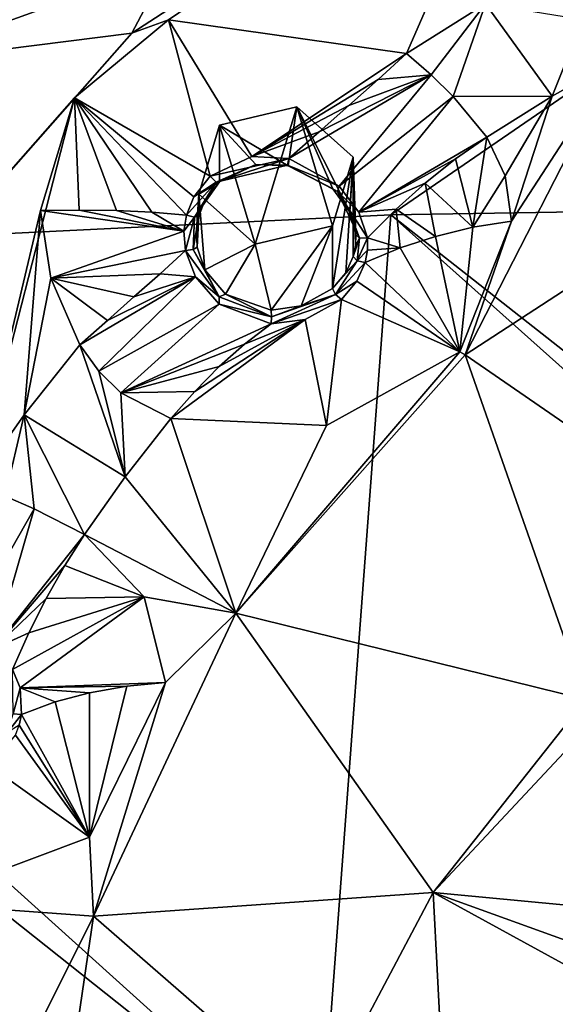
# Model space of a CAD drawing. Units: millimetres. Extents: x -189 to 52, y -411 to 302.
# Drawn here: x -58 to -51, y 209 to 221 of the extents above; entities that cross this region are included whole.
import ezdxf

# ---------------------------------------------------------------- set-up
doc = ezdxf.new("R2010")
doc.units = ezdxf.units.MM
doc.header["$LTSCALE"] = 17.087905
for name, color, linetype in [('1008', 7, 'CONTINUOUS'), ('1059', 7, 'CONTINUOUS'), ('1060', 7, 'CONTINUOUS'), ('320', 7, 'CONTINUOUS'), ('321', 7, 'CONTINUOUS'), ('322', 7, 'CONTINUOUS'), ('324', 7, 'CONTINUOUS'), ('325', 7, 'CONTINUOUS'), ('326', 7, 'CONTINUOUS'), ('327', 7, 'CONTINUOUS'), ('328', 7, 'CONTINUOUS'), ('329', 7, 'CONTINUOUS'), ('398', 7, 'CONTINUOUS'), ('399', 7, 'CONTINUOUS'), ('838', 7, 'CONTINUOUS'), ('839', 7, 'CONTINUOUS'), ('840', 7, 'CONTINUOUS'), ('841', 7, 'CONTINUOUS'), ('842', 7, 'CONTINUOUS'), ('843', 7, 'CONTINUOUS'), ('844', 7, 'CONTINUOUS'), ('845', 7, 'CONTINUOUS'), ('846', 7, 'CONTINUOUS'), ('847', 7, 'CONTINUOUS'), ('910', 7, 'CONTINUOUS'), ('924', 7, 'CONTINUOUS'), ('925', 7, 'CONTINUOUS'), ('935', 7, 'CONTINUOUS')]:
    doc.layers.add(name, color=color, linetype=linetype)

msp = doc.modelspace()

# ---------------------------------------------------------------- linework, layer by layer
at = {"layer": '1008', "linetype": 'Continuous'}
for points in [[(-55.599, 219.779, -122.689), (-54.633, 220.009, -122.806), (-55.152, 218.289, -121.93), (-55.599, 219.779, -122.689)], [(-54.633, 220.009, -122.806), (-54.185, 218.519, -122.047), (-55.152, 218.289, -121.93), (-54.633, 220.009, -122.806)], [(-54.633, 220.009, -122.806), (-53.927, 219.38, -122.486), (-54.185, 218.519, -122.047), (-54.633, 220.009, -122.806)], [(-55.599, 219.779, -122.689), (-55.152, 218.289, -121.93), (-55.857, 218.918, -122.25), (-55.599, 219.779, -122.689)]]:
    msp.add_3dface(points, dxfattribs=at)
at = {"layer": '1059', "linetype": 'Continuous'}
for points in [[(-40.75, 208.67, -84.959), (-40.75, 218.861, -91.787), (-53.454, 218.656, -92.189), (-40.75, 208.67, -84.959)], [(-66.801, 218.008, -93.46), (-54.345, 206.782, -84.494), (-53.454, 218.656, -92.189), (-66.801, 218.008, -93.46)], [(-54.345, 206.782, -84.494), (-40.75, 207.32, -84.069), (-53.454, 218.656, -92.189), (-54.345, 206.782, -84.494)], [(-40.75, 207.32, -84.069), (-40.75, 208.67, -84.959), (-53.454, 218.656, -92.189), (-40.75, 207.32, -84.069)], [(-68.358, 217.905, -93.663), (-54.345, 206.782, -84.494), (-66.801, 218.008, -93.46), (-68.358, 217.905, -93.663)], [(-70.34, 204.546, -86.2), (-54.345, 206.782, -84.494), (-68.358, 217.905, -93.663), (-70.34, 204.546, -86.2)]]:
    msp.add_3dface(points, dxfattribs=at)
at = {"layer": '1060', "linetype": 'Continuous'}
for points in [[(-68.358, 217.905, -93.663), (-40.75, 227.382, -97.638), (-66.2, 228.469, -100.331), (-68.358, 217.905, -93.663)], [(-40.75, 227.382, -97.638), (-68.358, 217.905, -93.663), (-66.801, 218.008, -93.46), (-40.75, 227.382, -97.638)], [(-40.75, 227.382, -97.638), (-66.801, 218.008, -93.46), (-53.454, 218.656, -92.189), (-40.75, 227.382, -97.638)], [(-40.75, 218.861, -91.787), (-40.75, 227.382, -97.638), (-53.454, 218.656, -92.189), (-40.75, 218.861, -91.787)]]:
    msp.add_3dface(points, dxfattribs=at)
at = {"layer": '320', "linetype": 'Continuous'}
for points in [[(-57.292, 214.656, -121.797), (-56.542, 213.876, -121.114), (-57.538, 214.267, -121.624), (-57.292, 214.656, -121.797)], [(-57.538, 214.267, -121.624), (-56.542, 213.876, -121.114), (-57.771, 213.855, -121.484), (-57.538, 214.267, -121.624)], [(-58.096, 212.737, -121.161), (-58.194, 212.964, -121.304), (-56.542, 213.876, -121.114), (-58.096, 212.737, -121.161)], [(-56.542, 213.876, -121.114), (-58.194, 212.964, -121.304), (-57.988, 213.424, -121.378), (-56.542, 213.876, -121.114)], [(-56.278, 212.802, -120.533), (-58.096, 212.737, -121.161), (-56.542, 213.876, -121.114), (-56.278, 212.802, -120.533)], [(-57.771, 213.855, -121.484), (-56.542, 213.876, -121.114), (-57.988, 213.424, -121.378), (-57.771, 213.855, -121.484)], [(-56.762, 212.758, -120.548), (-58.096, 212.737, -121.161), (-56.278, 212.802, -120.533), (-56.762, 212.758, -120.548)], [(-57.229, 212.675, -120.63), (-58.096, 212.737, -121.161), (-56.762, 212.758, -120.548), (-57.229, 212.675, -120.63)], [(-58.079, 212.403, -120.979), (-58.096, 212.737, -121.161), (-57.659, 212.559, -120.772), (-58.079, 212.403, -120.979)], [(-57.659, 212.559, -120.772), (-58.096, 212.737, -121.161), (-57.229, 212.675, -120.63), (-57.659, 212.559, -120.772)]]:
    msp.add_3dface(points, dxfattribs=at)
at = {"layer": '321', "linetype": 'Continuous'}
for points in [[(-56.762, 212.758, -120.548), (-56.278, 212.802, -120.533), (-57.229, 210.866, -119.553), (-56.762, 212.758, -120.548)], [(-57.659, 212.559, -120.772), (-57.229, 212.675, -120.63), (-57.229, 210.866, -119.553), (-57.659, 212.559, -120.772)], [(-57.229, 212.675, -120.63), (-56.762, 212.758, -120.548), (-57.229, 210.866, -119.553), (-57.229, 212.675, -120.63)], [(-58.079, 212.403, -120.979), (-57.659, 212.559, -120.772), (-57.229, 210.866, -119.553), (-58.079, 212.403, -120.979)], [(-58.109, 212.269, -120.91), (-58.079, 212.403, -120.979), (-57.229, 210.866, -119.553), (-58.109, 212.269, -120.91)], [(-58.156, 212.145, -120.846), (-58.109, 212.269, -120.91), (-57.229, 210.866, -119.553), (-58.156, 212.145, -120.846)], [(-58.475, 211.753, -120.658), (-58.156, 212.145, -120.846), (-57.229, 210.866, -119.553), (-58.475, 211.753, -120.658)], [(-59.431, 210.038, -119.474), (-58.475, 211.753, -120.658), (-57.229, 210.866, -119.553), (-59.431, 210.038, -119.474)]]:
    msp.add_3dface(points, dxfattribs=at)
at = {"layer": '322', "linetype": 'Continuous'}
for points in [[(-57.923, 214.977, -122.091), (-58.799, 213.441, -121.552), (-58.284, 215.135, -122.112), (-57.923, 214.977, -122.091)], [(-58.431, 213.222, -121.457), (-58.799, 213.441, -121.552), (-57.923, 214.977, -122.091), (-58.431, 213.222, -121.457)], [(-57.292, 214.656, -121.797), (-58.431, 213.222, -121.457), (-57.923, 214.977, -122.091), (-57.292, 214.656, -121.797)], [(-57.292, 214.656, -121.797), (-57.538, 214.267, -121.624), (-58.431, 213.222, -121.457), (-57.292, 214.656, -121.797)], [(-57.538, 214.267, -121.624), (-57.771, 213.855, -121.484), (-58.431, 213.222, -121.457), (-57.538, 214.267, -121.624)], [(-57.771, 213.855, -121.484), (-57.988, 213.424, -121.378), (-58.431, 213.222, -121.457), (-57.771, 213.855, -121.484)], [(-57.988, 213.424, -121.378), (-58.194, 212.964, -121.304), (-58.431, 213.222, -121.457), (-57.988, 213.424, -121.378)]]:
    msp.add_3dface(points, dxfattribs=at)
at = {"layer": '324', "linetype": 'Continuous'}
for points in [[(-52.252, 219.632, -124.321), (-52.426, 218.502, -123.51), (-52.643, 219.357, -124.202), (-52.252, 219.632, -124.321)], [(-52.023, 219.144, -123.872), (-52.426, 218.502, -123.51), (-52.252, 219.632, -124.321), (-52.023, 219.144, -123.872)], [(-52.426, 218.502, -123.51), (-53.022, 219.055, -124.115), (-52.643, 219.357, -124.202), (-52.426, 218.502, -123.51)], [(-51.942, 218.578, -123.49), (-52.426, 218.502, -123.51), (-52.023, 219.144, -123.872), (-51.942, 218.578, -123.49)], [(-53.388, 218.728, -124.06), (-53.022, 219.055, -124.115), (-52.896, 218.388, -123.578), (-53.388, 218.728, -124.06)], [(-52.896, 218.388, -123.578), (-53.022, 219.055, -124.115), (-52.426, 218.502, -123.51), (-52.896, 218.388, -123.578)], [(-53.748, 218.368, -124.037), (-53.388, 218.728, -124.06), (-53.338, 218.244, -123.689), (-53.748, 218.368, -124.037)], [(-53.338, 218.244, -123.689), (-53.388, 218.728, -124.06), (-52.896, 218.388, -123.578), (-53.338, 218.244, -123.689)], [(-53.746, 218.215, -123.94), (-53.748, 218.368, -124.037), (-53.338, 218.244, -123.689), (-53.746, 218.215, -123.94)], [(-53.776, 218.061, -123.849), (-53.746, 218.215, -123.94), (-53.338, 218.244, -123.689), (-53.776, 218.061, -123.849)]]:
    msp.add_3dface(points, dxfattribs=at)
at = {"layer": '325', "linetype": 'Continuous'}
for points in [[(-52.426, 218.502, -123.51), (-51.942, 218.578, -123.49), (-52.589, 216.943, -122.639), (-52.426, 218.502, -123.51)], [(-52.896, 218.388, -123.578), (-52.426, 218.502, -123.51), (-52.589, 216.943, -122.639), (-52.896, 218.388, -123.578)], [(-53.338, 218.244, -123.689), (-52.896, 218.388, -123.578), (-52.589, 216.943, -122.639), (-53.338, 218.244, -123.689)], [(-53.776, 218.061, -123.849), (-53.338, 218.244, -123.689), (-52.589, 216.943, -122.639), (-53.776, 218.061, -123.849)], [(-53.88, 217.826, -123.721), (-53.776, 218.061, -123.849), (-52.589, 216.943, -122.639), (-53.88, 217.826, -123.721)], [(-54.072, 217.599, -123.604), (-53.88, 217.826, -123.721), (-52.589, 216.943, -122.639), (-54.072, 217.599, -123.604)], [(-54.528, 217.349, -123.483), (-54.072, 217.599, -123.604), (-54.26, 216.02, -122.161), (-54.528, 217.349, -123.483)], [(-54.26, 216.02, -122.161), (-54.072, 217.599, -123.604), (-52.589, 216.943, -122.639), (-54.26, 216.02, -122.161)], [(-55.91, 216.445, -122.72), (-54.528, 217.349, -123.483), (-56.209, 216.106, -122.526), (-55.91, 216.445, -122.72)], [(-56.209, 216.106, -122.526), (-54.528, 217.349, -123.483), (-54.26, 216.02, -122.161), (-56.209, 216.106, -122.526)], [(-55.602, 216.757, -122.945), (-54.528, 217.349, -123.483), (-55.91, 216.445, -122.72), (-55.602, 216.757, -122.945)], [(-55.285, 217.038, -123.2), (-54.528, 217.349, -123.483), (-55.602, 216.757, -122.945), (-55.285, 217.038, -123.2)], [(-54.954, 217.294, -123.49), (-54.528, 217.349, -123.483), (-55.285, 217.038, -123.2), (-54.954, 217.294, -123.49)]]:
    msp.add_3dface(points, dxfattribs=at)
at = {"layer": '326', "linetype": 'Continuous'}
for points in [[(-57.358, 218.717, -123.348), (-56.045, 218.455, -123.931), (-57.842, 218.71, -123.23), (-57.358, 218.717, -123.348)], [(-57.842, 218.71, -123.23), (-56.045, 218.455, -123.931), (-57.712, 217.865, -123.001), (-57.842, 218.71, -123.23)], [(-56.888, 218.71, -123.517), (-56.045, 218.455, -123.931), (-57.358, 218.717, -123.348), (-56.888, 218.71, -123.517)], [(-56.448, 218.689, -123.73), (-56.045, 218.455, -123.931), (-56.888, 218.71, -123.517), (-56.448, 218.689, -123.73)], [(-56.014, 218.655, -123.997), (-56.045, 218.455, -123.931), (-56.448, 218.689, -123.73), (-56.014, 218.655, -123.997)], [(-56.045, 218.455, -123.931), (-56.027, 218.21, -123.862), (-57.712, 217.865, -123.001), (-56.045, 218.455, -123.931)], [(-56.027, 218.21, -123.862), (-56.345, 217.921, -123.588), (-57.712, 217.865, -123.001), (-56.027, 218.21, -123.862)], [(-56.345, 217.921, -123.588), (-56.671, 217.629, -123.339), (-57.712, 217.865, -123.001), (-56.345, 217.921, -123.588)], [(-57.712, 217.865, -123.001), (-56.671, 217.629, -123.339), (-57.004, 217.333, -123.118), (-57.712, 217.865, -123.001)], [(-57.347, 217.032, -122.92), (-57.712, 217.865, -123.001), (-57.004, 217.333, -123.118), (-57.347, 217.032, -122.92)]]:
    msp.add_3dface(points, dxfattribs=at)
at = {"layer": '327', "linetype": 'Continuous'}
for points in [[(-56.237, 221.099, -124.325), (-55.717, 219.14, -124.203), (-57.415, 220.124, -123.823), (-56.237, 221.099, -124.325)], [(-55.193, 219.388, -124.37), (-55.717, 219.14, -124.203), (-56.237, 221.099, -124.325), (-55.193, 219.388, -124.37)], [(-53.256, 220.677, -124.775), (-55.193, 219.388, -124.37), (-56.237, 221.099, -124.325), (-53.256, 220.677, -124.775)], [(-53.614, 220.354, -124.655), (-55.193, 219.388, -124.37), (-53.256, 220.677, -124.775), (-53.614, 220.354, -124.655)], [(-53.978, 220.028, -124.56), (-55.193, 219.388, -124.37), (-53.614, 220.354, -124.655), (-53.978, 220.028, -124.56)], [(-57.358, 218.717, -123.348), (-57.842, 218.71, -123.23), (-57.415, 220.124, -123.823), (-57.358, 218.717, -123.348)], [(-56.014, 218.655, -123.997), (-56.448, 218.689, -123.73), (-57.415, 220.124, -123.823), (-56.014, 218.655, -123.997)], [(-55.923, 218.883, -124.086), (-56.014, 218.655, -123.997), (-57.415, 220.124, -123.823), (-55.923, 218.883, -124.086)], [(-56.448, 218.689, -123.73), (-56.888, 218.71, -123.517), (-57.415, 220.124, -123.823), (-56.448, 218.689, -123.73)], [(-56.888, 218.71, -123.517), (-57.358, 218.717, -123.348), (-57.415, 220.124, -123.823), (-56.888, 218.71, -123.517)], [(-55.717, 219.14, -124.203), (-55.923, 218.883, -124.086), (-57.415, 220.124, -123.823), (-55.717, 219.14, -124.203)], [(-54.351, 219.698, -124.491), (-55.193, 219.388, -124.37), (-53.978, 220.028, -124.56), (-54.351, 219.698, -124.491)], [(-54.733, 219.363, -124.449), (-55.193, 219.388, -124.37), (-54.351, 219.698, -124.491), (-54.733, 219.363, -124.449)]]:
    msp.add_3dface(points, dxfattribs=at)
at = {"layer": '328', "linetype": 'Continuous'}
for points in [[(-53.614, 220.354, -124.655), (-53.256, 220.677, -124.775), (-52.949, 220.409, -124.785), (-53.614, 220.354, -124.655)], [(-54.733, 219.363, -124.449), (-54.351, 219.698, -124.491), (-52.949, 220.409, -124.785), (-54.733, 219.363, -124.449)], [(-54.103, 219.018, -124.37), (-54.733, 219.363, -124.449), (-52.949, 220.409, -124.785), (-54.103, 219.018, -124.37)], [(-54.351, 219.698, -124.491), (-53.978, 220.028, -124.56), (-52.949, 220.409, -124.785), (-54.351, 219.698, -124.491)], [(-52.674, 220.139, -124.708), (-54.103, 219.018, -124.37), (-52.949, 220.409, -124.785), (-52.674, 220.139, -124.708)], [(-53.978, 220.028, -124.56), (-53.614, 220.354, -124.655), (-52.949, 220.409, -124.785), (-53.978, 220.028, -124.56)], [(-53.854, 218.69, -124.221), (-54.103, 219.018, -124.37), (-52.674, 220.139, -124.708), (-53.854, 218.69, -124.221)], [(-52.252, 219.632, -124.321), (-53.854, 218.69, -124.221), (-52.674, 220.139, -124.708), (-52.252, 219.632, -124.321)], [(-52.252, 219.632, -124.321), (-52.643, 219.357, -124.202), (-53.854, 218.69, -124.221), (-52.252, 219.632, -124.321)], [(-52.643, 219.357, -124.202), (-53.022, 219.055, -124.115), (-53.854, 218.69, -124.221), (-52.643, 219.357, -124.202)], [(-53.022, 219.055, -124.115), (-53.388, 218.728, -124.06), (-53.854, 218.69, -124.221), (-53.022, 219.055, -124.115)], [(-53.388, 218.728, -124.06), (-53.748, 218.368, -124.037), (-53.854, 218.69, -124.221), (-53.388, 218.728, -124.06)]]:
    msp.add_3dface(points, dxfattribs=at)
at = {"layer": '329', "linetype": 'Continuous'}
for points in [[(-56.345, 217.921, -123.588), (-56.027, 218.21, -123.862), (-55.9, 217.881, -123.757), (-56.345, 217.921, -123.588)], [(-57.347, 217.032, -122.92), (-57.004, 217.333, -123.118), (-55.9, 217.881, -123.757), (-57.347, 217.032, -122.92)], [(-57.347, 217.032, -122.92), (-55.9, 217.881, -123.757), (-57.112, 216.699, -122.897), (-57.347, 217.032, -122.92)], [(-55.9, 217.881, -123.757), (-55.603, 217.54, -123.625), (-57.112, 216.699, -122.897), (-55.9, 217.881, -123.757)], [(-57.004, 217.333, -123.118), (-56.671, 217.629, -123.339), (-55.9, 217.881, -123.757), (-57.004, 217.333, -123.118)], [(-56.671, 217.629, -123.339), (-56.345, 217.921, -123.588), (-55.9, 217.881, -123.757), (-56.671, 217.629, -123.339)], [(-57.112, 216.699, -122.897), (-55.603, 217.54, -123.625), (-56.836, 216.429, -122.82), (-57.112, 216.699, -122.897)], [(-55.603, 217.54, -123.625), (-54.954, 217.294, -123.49), (-56.836, 216.429, -122.82), (-55.603, 217.54, -123.625)], [(-54.954, 217.294, -123.49), (-55.285, 217.038, -123.2), (-56.836, 216.429, -122.82), (-54.954, 217.294, -123.49)], [(-55.285, 217.038, -123.2), (-55.602, 216.757, -122.945), (-56.836, 216.429, -122.82), (-55.285, 217.038, -123.2)], [(-55.602, 216.757, -122.945), (-55.91, 216.445, -122.72), (-56.836, 216.429, -122.82), (-55.602, 216.757, -122.945)], [(-55.91, 216.445, -122.72), (-56.209, 216.106, -122.526), (-56.836, 216.429, -122.82), (-55.91, 216.445, -122.72)]]:
    msp.add_3dface(points, dxfattribs=at)
at = {"layer": '398', "linetype": 'Continuous'}
for points in [[(-54.633, 220.009, -122.806), (-55.599, 219.779, -122.689), (-54.738, 219.271, -124.304), (-54.633, 220.009, -122.806)], [(-54.182, 218.984, -124.243), (-54.633, 220.009, -122.806), (-54.738, 219.271, -124.304), (-54.182, 218.984, -124.243)], [(-53.927, 219.38, -122.486), (-54.633, 220.009, -122.806), (-53.968, 218.69, -124.113), (-53.927, 219.38, -122.486)], [(-53.968, 218.69, -124.113), (-54.633, 220.009, -122.806), (-54.182, 218.984, -124.243), (-53.968, 218.69, -124.113)], [(-54.738, 219.271, -124.304), (-55.599, 219.779, -122.689), (-55.144, 219.286, -124.23), (-54.738, 219.271, -124.304)], [(-55.144, 219.286, -124.23), (-55.599, 219.779, -122.689), (-55.599, 219.069, -124.083), (-55.144, 219.286, -124.23)], [(-54.185, 218.519, -122.047), (-53.927, 219.38, -122.486), (-54.185, 217.736, -123.583), (-54.185, 218.519, -122.047)], [(-54.185, 217.736, -123.583), (-53.927, 219.38, -122.486), (-54.019, 217.932, -123.684), (-54.185, 217.736, -123.583)], [(-54.019, 217.932, -123.684), (-53.927, 219.38, -122.486), (-53.925, 218.136, -123.794), (-54.019, 217.932, -123.684)], [(-53.894, 218.408, -123.957), (-53.927, 219.38, -122.486), (-53.968, 218.69, -124.113), (-53.894, 218.408, -123.957)], [(-53.925, 218.136, -123.794), (-53.927, 219.38, -122.486), (-53.897, 218.272, -123.873), (-53.925, 218.136, -123.794)], [(-53.897, 218.272, -123.873), (-53.927, 219.38, -122.486), (-53.894, 218.408, -123.957), (-53.897, 218.272, -123.873)]]:
    msp.add_3dface(points, dxfattribs=at)
at = {"layer": '399', "linetype": 'Continuous'}
for points in [[(-55.599, 219.069, -124.083), (-55.599, 219.779, -122.689), (-55.857, 218.918, -122.25), (-55.599, 219.069, -124.083)], [(-55.599, 219.069, -124.083), (-55.857, 218.918, -122.25), (-55.779, 218.846, -123.981), (-55.599, 219.069, -124.083)], [(-55.86, 218.647, -123.905), (-55.857, 218.918, -122.25), (-55.89, 218.471, -123.847), (-55.86, 218.647, -123.905)], [(-55.89, 218.471, -123.847), (-55.857, 218.918, -122.25), (-55.88, 218.253, -123.786), (-55.89, 218.471, -123.847)], [(-55.88, 218.253, -123.786), (-55.857, 218.918, -122.25), (-55.784, 217.967, -123.693), (-55.88, 218.253, -123.786)], [(-55.779, 218.846, -123.981), (-55.857, 218.918, -122.25), (-55.86, 218.647, -123.905), (-55.779, 218.846, -123.981)], [(-55.857, 218.918, -122.25), (-55.152, 218.289, -121.93), (-55.784, 217.967, -123.693), (-55.857, 218.918, -122.25)], [(-55.152, 218.289, -121.93), (-54.185, 218.519, -122.047), (-54.953, 217.464, -123.477), (-55.152, 218.289, -121.93)], [(-54.953, 217.464, -123.477), (-54.185, 218.519, -122.047), (-54.579, 217.518, -123.477), (-54.953, 217.464, -123.477)], [(-54.185, 218.519, -122.047), (-54.185, 217.736, -123.583), (-54.579, 217.518, -123.477), (-54.185, 218.519, -122.047)], [(-55.784, 217.967, -123.693), (-55.152, 218.289, -121.93), (-55.525, 217.664, -123.577), (-55.784, 217.967, -123.693)], [(-55.525, 217.664, -123.577), (-55.152, 218.289, -121.93), (-54.953, 217.464, -123.477), (-55.525, 217.664, -123.577)]]:
    msp.add_3dface(points, dxfattribs=at)
at = {"layer": '838', "linetype": 'Continuous'}
for points in [[(-54.733, 219.363, -124.449), (-54.103, 219.018, -124.37), (-54.747, 219.278, -124.402), (-54.733, 219.363, -124.449)], [(-54.747, 219.278, -124.402), (-54.103, 219.018, -124.37), (-54.122, 218.95, -124.324), (-54.747, 219.278, -124.402)], [(-54.182, 218.984, -124.243), (-54.738, 219.271, -124.304), (-54.747, 219.278, -124.402), (-54.182, 218.984, -124.243)], [(-54.182, 218.984, -124.243), (-54.747, 219.278, -124.402), (-54.122, 218.95, -124.324), (-54.182, 218.984, -124.243)], [(-53.968, 218.69, -124.113), (-54.182, 218.984, -124.243), (-54.122, 218.95, -124.324), (-53.968, 218.69, -124.113)], [(-54.103, 219.018, -124.37), (-53.854, 218.69, -124.221), (-54.122, 218.95, -124.324), (-54.103, 219.018, -124.37)], [(-53.854, 218.69, -124.221), (-53.748, 218.368, -124.037), (-54.122, 218.95, -124.324), (-53.854, 218.69, -124.221)], [(-54.122, 218.95, -124.324), (-53.748, 218.368, -124.037), (-53.846, 218.365, -124.031), (-54.122, 218.95, -124.324)], [(-53.968, 218.69, -124.113), (-54.122, 218.95, -124.324), (-53.846, 218.365, -124.031), (-53.968, 218.69, -124.113)], [(-53.894, 218.408, -123.957), (-53.968, 218.69, -124.113), (-53.846, 218.365, -124.031), (-53.894, 218.408, -123.957)]]:
    msp.add_3dface(points, dxfattribs=at)
at = {"layer": '839', "linetype": 'Continuous'}
for points in [[(-53.925, 218.136, -123.794), (-53.897, 218.272, -123.873), (-53.846, 218.365, -124.031), (-53.925, 218.136, -123.794)], [(-53.925, 218.136, -123.794), (-53.846, 218.365, -124.031), (-53.875, 218.082, -123.865), (-53.925, 218.136, -123.794)], [(-53.897, 218.272, -123.873), (-53.894, 218.408, -123.957), (-53.846, 218.365, -124.031), (-53.897, 218.272, -123.873)], [(-53.748, 218.368, -124.037), (-53.746, 218.215, -123.94), (-53.875, 218.082, -123.865), (-53.748, 218.368, -124.037)], [(-53.846, 218.365, -124.031), (-53.748, 218.368, -124.037), (-53.875, 218.082, -123.865), (-53.846, 218.365, -124.031)], [(-53.746, 218.215, -123.94), (-53.776, 218.061, -123.849), (-53.875, 218.082, -123.865), (-53.746, 218.215, -123.94)]]:
    msp.add_3dface(points, dxfattribs=at)
at = {"layer": '840', "linetype": 'Continuous'}
for points in [[(-54.185, 217.736, -123.583), (-54.019, 217.932, -123.684), (-53.875, 218.082, -123.865), (-54.185, 217.736, -123.583)], [(-54.185, 217.736, -123.583), (-53.875, 218.082, -123.865), (-54.146, 217.661, -123.645), (-54.185, 217.736, -123.583)], [(-53.875, 218.082, -123.865), (-53.776, 218.061, -123.849), (-54.146, 217.661, -123.645), (-53.875, 218.082, -123.865)], [(-54.019, 217.932, -123.684), (-53.925, 218.136, -123.794), (-53.875, 218.082, -123.865), (-54.019, 217.932, -123.684)], [(-53.776, 218.061, -123.849), (-53.88, 217.826, -123.721), (-54.146, 217.661, -123.645), (-53.776, 218.061, -123.849)], [(-53.88, 217.826, -123.721), (-54.072, 217.599, -123.604), (-54.146, 217.661, -123.645), (-53.88, 217.826, -123.721)]]:
    msp.add_3dface(points, dxfattribs=at)
at = {"layer": '841', "linetype": 'Continuous'}
for points in [[(-54.579, 217.518, -123.477), (-54.185, 217.736, -123.583), (-54.146, 217.661, -123.645), (-54.579, 217.518, -123.477)], [(-54.072, 217.599, -123.604), (-54.954, 217.294, -123.49), (-54.146, 217.661, -123.645), (-54.072, 217.599, -123.604)], [(-54.146, 217.661, -123.645), (-54.954, 217.294, -123.49), (-54.949, 217.382, -123.531), (-54.146, 217.661, -123.645)], [(-54.072, 217.599, -123.604), (-54.528, 217.349, -123.483), (-54.954, 217.294, -123.49), (-54.072, 217.599, -123.604)], [(-54.579, 217.518, -123.477), (-54.146, 217.661, -123.645), (-54.949, 217.382, -123.531), (-54.579, 217.518, -123.477)], [(-54.953, 217.464, -123.477), (-54.579, 217.518, -123.477), (-54.949, 217.382, -123.531), (-54.953, 217.464, -123.477)]]:
    msp.add_3dface(points, dxfattribs=at)
at = {"layer": '842', "linetype": 'Continuous'}
for points in [[(-55.603, 217.63, -123.652), (-56.027, 218.21, -123.862), (-55.93, 218.224, -123.865), (-55.603, 217.63, -123.652)], [(-55.9, 217.881, -123.757), (-56.027, 218.21, -123.862), (-55.603, 217.63, -123.652), (-55.9, 217.881, -123.757)], [(-55.88, 218.253, -123.786), (-55.784, 217.967, -123.693), (-55.93, 218.224, -123.865), (-55.88, 218.253, -123.786)], [(-55.784, 217.967, -123.693), (-55.603, 217.63, -123.652), (-55.93, 218.224, -123.865), (-55.784, 217.967, -123.693)], [(-55.784, 217.967, -123.693), (-55.525, 217.664, -123.577), (-55.603, 217.63, -123.652), (-55.784, 217.967, -123.693)], [(-55.603, 217.54, -123.625), (-55.9, 217.881, -123.757), (-55.603, 217.63, -123.652), (-55.603, 217.54, -123.625)], [(-55.525, 217.664, -123.577), (-54.949, 217.382, -123.531), (-55.603, 217.63, -123.652), (-55.525, 217.664, -123.577)], [(-54.949, 217.382, -123.531), (-55.603, 217.54, -123.625), (-55.603, 217.63, -123.652), (-54.949, 217.382, -123.531)], [(-55.525, 217.664, -123.577), (-54.953, 217.464, -123.477), (-54.949, 217.382, -123.531), (-55.525, 217.664, -123.577)], [(-54.954, 217.294, -123.49), (-55.603, 217.54, -123.625), (-54.949, 217.382, -123.531), (-54.954, 217.294, -123.49)]]:
    msp.add_3dface(points, dxfattribs=at)
at = {"layer": '843', "linetype": 'Continuous'}
for points in [[(-56.045, 218.455, -123.931), (-56.014, 218.655, -123.997), (-55.912, 218.628, -123.995), (-56.045, 218.455, -123.931)], [(-56.027, 218.21, -123.862), (-56.045, 218.455, -123.931), (-55.912, 218.628, -123.995), (-56.027, 218.21, -123.862)], [(-55.93, 218.224, -123.865), (-56.027, 218.21, -123.862), (-55.912, 218.628, -123.995), (-55.93, 218.224, -123.865)], [(-55.86, 218.647, -123.905), (-55.88, 218.253, -123.786), (-55.93, 218.224, -123.865), (-55.86, 218.647, -123.905)], [(-55.86, 218.647, -123.905), (-55.93, 218.224, -123.865), (-55.912, 218.628, -123.995), (-55.86, 218.647, -123.905)], [(-55.86, 218.647, -123.905), (-55.89, 218.471, -123.847), (-55.88, 218.253, -123.786), (-55.86, 218.647, -123.905)]]:
    msp.add_3dface(points, dxfattribs=at)
at = {"layer": '844', "linetype": 'Continuous'}
for points in [[(-56.014, 218.655, -123.997), (-55.923, 218.883, -124.086), (-55.641, 219.065, -124.183), (-56.014, 218.655, -123.997)], [(-55.912, 218.628, -123.995), (-56.014, 218.655, -123.997), (-55.641, 219.065, -124.183), (-55.912, 218.628, -123.995)], [(-55.923, 218.883, -124.086), (-55.717, 219.14, -124.203), (-55.641, 219.065, -124.183), (-55.923, 218.883, -124.086)], [(-55.599, 219.069, -124.083), (-55.779, 218.846, -123.981), (-55.912, 218.628, -123.995), (-55.599, 219.069, -124.083)], [(-55.599, 219.069, -124.083), (-55.912, 218.628, -123.995), (-55.641, 219.065, -124.183), (-55.599, 219.069, -124.083)], [(-55.779, 218.846, -123.981), (-55.86, 218.647, -123.905), (-55.912, 218.628, -123.995), (-55.779, 218.846, -123.981)]]:
    msp.add_3dface(points, dxfattribs=at)
at = {"layer": '845', "linetype": 'Continuous'}
for points in [[(-55.717, 219.14, -124.203), (-55.193, 219.388, -124.37), (-54.733, 219.363, -124.449), (-55.717, 219.14, -124.203)], [(-55.717, 219.14, -124.203), (-54.733, 219.363, -124.449), (-55.641, 219.065, -124.183), (-55.717, 219.14, -124.203)], [(-54.733, 219.363, -124.449), (-54.747, 219.278, -124.402), (-55.641, 219.065, -124.183), (-54.733, 219.363, -124.449)], [(-55.144, 219.286, -124.23), (-55.599, 219.069, -124.083), (-55.641, 219.065, -124.183), (-55.144, 219.286, -124.23)], [(-54.747, 219.278, -124.402), (-55.144, 219.286, -124.23), (-55.641, 219.065, -124.183), (-54.747, 219.278, -124.402)], [(-54.738, 219.271, -124.304), (-55.144, 219.286, -124.23), (-54.747, 219.278, -124.402), (-54.738, 219.271, -124.304)]]:
    msp.add_3dface(points, dxfattribs=at)
at = {"layer": '846', "linetype": 'Continuous'}
for points in [[(-58.194, 212.964, -121.304), (-58.096, 212.737, -121.161), (-58.182, 212.412, -120.992), (-58.194, 212.964, -121.304)], [(-58.096, 212.737, -121.161), (-58.079, 212.403, -120.979), (-58.182, 212.412, -120.992), (-58.096, 212.737, -121.161)]]:
    msp.add_3dface(points, dxfattribs=at)
at = {"layer": '847', "linetype": 'Continuous'}
for points in [[(-58.182, 212.412, -120.992), (-58.079, 212.403, -120.979), (-58.253, 212.176, -120.872), (-58.182, 212.412, -120.992)], [(-58.079, 212.403, -120.979), (-58.109, 212.269, -120.91), (-58.253, 212.176, -120.872), (-58.079, 212.403, -120.979)]]:
    msp.add_3dface(points, dxfattribs=at)
at = {"layer": '910', "linetype": 'Continuous'}
for points in [[(-59.91, 220.527, -123.832), (-60.38, 225.647, -125.98), (-54.474, 225.143, -126.171), (-59.91, 220.527, -123.832)], [(-59.91, 220.527, -123.832), (-54.474, 225.143, -126.171), (-56.699, 220.932, -124.221), (-59.91, 220.527, -123.832)], [(-56.699, 220.932, -124.221), (-54.474, 225.143, -126.171), (-51.74, 224.149, -125.886), (-56.699, 220.932, -124.221)], [(-60.568, 216.546, -122.009), (-59.91, 220.527, -123.832), (-56.699, 220.932, -124.221), (-60.568, 216.546, -122.009)], [(-52.524, 216.906, -122.625), (-48.854, 219.294, -123.85), (-49.353, 214.723, -121.723), (-52.524, 216.906, -122.625)], [(-52.524, 216.906, -122.625), (-51.013, 212.591, -120.657), (-55.395, 213.671, -120.984), (-52.524, 216.906, -122.625)], [(-51.013, 212.591, -120.657), (-52.524, 216.906, -122.625), (-49.353, 214.723, -121.723), (-51.013, 212.591, -120.657)], [(-55.395, 213.671, -120.984), (-52.922, 210.175, -119.415), (-57.178, 209.875, -119.062), (-55.395, 213.671, -120.984)], [(-51.013, 212.591, -120.657), (-52.922, 210.175, -119.415), (-55.395, 213.671, -120.984), (-51.013, 212.591, -120.657)], [(-51.013, 212.591, -120.657), (-51.045, 212.182, -120.459), (-52.922, 210.175, -119.415), (-51.013, 212.591, -120.657)], [(-51.045, 212.182, -120.459), (-49.798, 209.876, -119.378), (-52.922, 210.175, -119.415), (-51.045, 212.182, -120.459)], [(-52.922, 210.175, -119.415), (-54.372, 207.435, -117.989), (-57.178, 209.875, -119.062), (-52.922, 210.175, -119.415)], [(-54.372, 207.435, -117.989), (-52.922, 210.175, -119.415), (-52.814, 208.085, -118.383), (-54.372, 207.435, -117.989)], [(-49.798, 209.876, -119.378), (-40.75, 205.778, -117.459), (-52.922, 210.175, -119.415), (-49.798, 209.876, -119.378)], [(-52.922, 210.175, -119.415), (-40.75, 205.778, -117.459), (-50.171, 208.667, -118.769), (-52.922, 210.175, -119.415)], [(-52.814, 208.085, -118.383), (-52.922, 210.175, -119.415), (-50.171, 208.667, -118.769), (-52.814, 208.085, -118.383)], [(-57.178, 209.875, -119.062), (-54.372, 207.435, -117.989), (-57.75, 205.975, -117.073), (-57.178, 209.875, -119.062)]]:
    msp.add_3dface(points, dxfattribs=at)
at = {"layer": '924', "linetype": 'Continuous'}
for points in [[(-56.237, 221.099, -124.325), (-56.699, 220.932, -124.221), (-51.74, 224.149, -125.886), (-56.237, 221.099, -124.325)], [(-53.256, 220.677, -124.775), (-56.237, 221.099, -124.325), (-51.74, 224.149, -125.886), (-53.256, 220.677, -124.775)], [(-53.256, 220.677, -124.775), (-51.74, 224.149, -125.886), (-52.269, 221.3, -125.099), (-53.256, 220.677, -124.775)], [(-56.237, 221.099, -124.325), (-57.415, 220.124, -123.823), (-56.699, 220.932, -124.221), (-56.237, 221.099, -124.325)], [(-57.415, 220.124, -123.823), (-60.568, 216.546, -122.009), (-56.699, 220.932, -124.221), (-57.415, 220.124, -123.823)], [(-57.415, 220.124, -123.823), (-58.659, 215.282, -122.042), (-60.568, 216.546, -122.009), (-57.415, 220.124, -123.823)], [(-57.842, 218.71, -123.23), (-58.659, 215.282, -122.042), (-57.415, 220.124, -123.823), (-57.842, 218.71, -123.23)], [(-58.659, 215.282, -122.042), (-57.842, 218.71, -123.23), (-58.046, 216.154, -122.479), (-58.659, 215.282, -122.042)], [(-57.842, 218.71, -123.23), (-57.712, 217.865, -123.001), (-58.046, 216.154, -122.479), (-57.842, 218.71, -123.23)], [(-57.712, 217.865, -123.001), (-57.347, 217.032, -122.92), (-58.046, 216.154, -122.479), (-57.712, 217.865, -123.001)]]:
    msp.add_3dface(points, dxfattribs=at)
at = {"layer": '925', "linetype": 'Continuous'}
for points in [[(-51.942, 218.578, -123.49), (-50.63, 220.593, -124.82), (-52.524, 216.906, -122.625), (-51.942, 218.578, -123.49)], [(-50.63, 220.593, -124.82), (-48.854, 219.294, -123.85), (-52.524, 216.906, -122.625), (-50.63, 220.593, -124.82)], [(-50.63, 220.593, -124.82), (-51.942, 218.578, -123.49), (-51.435, 220.143, -124.586), (-50.63, 220.593, -124.82)], [(-52.023, 219.144, -123.872), (-52.252, 219.632, -124.321), (-51.435, 220.143, -124.586), (-52.023, 219.144, -123.872)], [(-51.942, 218.578, -123.49), (-52.023, 219.144, -123.872), (-51.435, 220.143, -124.586), (-51.942, 218.578, -123.49)], [(-52.589, 216.943, -122.639), (-51.942, 218.578, -123.49), (-52.524, 216.906, -122.625), (-52.589, 216.943, -122.639)], [(-54.26, 216.02, -122.161), (-52.589, 216.943, -122.639), (-55.395, 213.671, -120.984), (-54.26, 216.02, -122.161)], [(-52.589, 216.943, -122.639), (-52.524, 216.906, -122.625), (-55.395, 213.671, -120.984), (-52.589, 216.943, -122.639)], [(-56.209, 216.106, -122.526), (-55.395, 213.671, -120.984), (-56.782, 215.379, -122.161), (-56.209, 216.106, -122.526)], [(-56.209, 216.106, -122.526), (-54.26, 216.02, -122.161), (-55.395, 213.671, -120.984), (-56.209, 216.106, -122.526)], [(-55.395, 213.671, -120.984), (-57.292, 214.656, -121.797), (-56.782, 215.379, -122.161), (-55.395, 213.671, -120.984)], [(-56.542, 213.876, -121.114), (-57.292, 214.656, -121.797), (-55.395, 213.671, -120.984), (-56.542, 213.876, -121.114)], [(-56.278, 212.802, -120.533), (-56.542, 213.876, -121.114), (-55.395, 213.671, -120.984), (-56.278, 212.802, -120.533)], [(-56.278, 212.802, -120.533), (-55.395, 213.671, -120.984), (-57.178, 209.875, -119.062), (-56.278, 212.802, -120.533)], [(-57.229, 210.866, -119.553), (-56.278, 212.802, -120.533), (-57.178, 209.875, -119.062), (-57.229, 210.866, -119.553)], [(-59.431, 210.038, -119.474), (-57.229, 210.866, -119.553), (-57.178, 209.875, -119.062), (-59.431, 210.038, -119.474)], [(-58.361, 207.518, -117.857), (-59.431, 210.038, -119.474), (-57.178, 209.875, -119.062), (-58.361, 207.518, -117.857)], [(-58.361, 207.518, -117.857), (-57.178, 209.875, -119.062), (-57.75, 205.975, -117.073), (-58.361, 207.518, -117.857)]]:
    msp.add_3dface(points, dxfattribs=at)
at = {"layer": '935', "linetype": 'Continuous'}
for points in [[(-52.949, 220.409, -124.785), (-53.256, 220.677, -124.775), (-52.269, 221.3, -125.099), (-52.949, 220.409, -124.785)], [(-52.674, 220.139, -124.708), (-52.949, 220.409, -124.785), (-52.269, 221.3, -125.099), (-52.674, 220.139, -124.708)], [(-52.674, 220.139, -124.708), (-52.269, 221.3, -125.099), (-51.435, 220.143, -124.586), (-52.674, 220.139, -124.708)], [(-52.269, 221.3, -125.099), (-51.049, 221.103, -125.21), (-51.435, 220.143, -124.586), (-52.269, 221.3, -125.099)], [(-51.049, 221.103, -125.21), (-50.63, 220.593, -124.82), (-51.435, 220.143, -124.586), (-51.049, 221.103, -125.21)], [(-52.252, 219.632, -124.321), (-52.674, 220.139, -124.708), (-51.435, 220.143, -124.586), (-52.252, 219.632, -124.321)], [(-58.046, 216.154, -122.479), (-57.347, 217.032, -122.92), (-56.782, 215.379, -122.161), (-58.046, 216.154, -122.479)], [(-57.347, 217.032, -122.92), (-57.112, 216.699, -122.897), (-56.782, 215.379, -122.161), (-57.347, 217.032, -122.92)], [(-57.112, 216.699, -122.897), (-56.836, 216.429, -122.82), (-56.782, 215.379, -122.161), (-57.112, 216.699, -122.897)], [(-56.836, 216.429, -122.82), (-56.209, 216.106, -122.526), (-56.782, 215.379, -122.161), (-56.836, 216.429, -122.82)], [(-58.284, 215.135, -122.112), (-58.659, 215.282, -122.042), (-58.046, 216.154, -122.479), (-58.284, 215.135, -122.112)], [(-57.923, 214.977, -122.091), (-58.284, 215.135, -122.112), (-58.046, 216.154, -122.479), (-57.923, 214.977, -122.091)], [(-57.292, 214.656, -121.797), (-57.923, 214.977, -122.091), (-58.046, 216.154, -122.479), (-57.292, 214.656, -121.797)], [(-57.292, 214.656, -121.797), (-58.046, 216.154, -122.479), (-56.782, 215.379, -122.161), (-57.292, 214.656, -121.797)]]:
    msp.add_3dface(points, dxfattribs=at)

doc.saveas('drawing.dxf')
